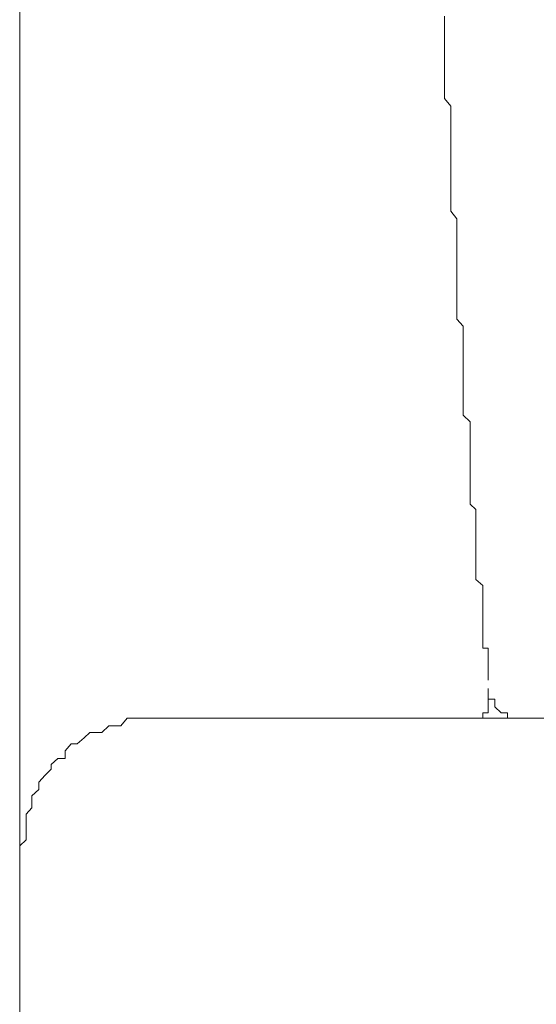
# Model space of a CAD drawing. Units: inches. Extents: x -599 to 1259, y -738 to 154.
# Drawn here: x 108 to 112, y -615 to -608 of the extents above; entities that cross this region are included whole.
import ezdxf

# ---------------------------------------------------------------- set-up
doc = ezdxf.new("R2010")
doc.units = ezdxf.units.IN
doc.header["$MEASUREMENT"] = 0
doc.layers.add('图层 1', color=7, linetype='Continuous')

msp = doc.modelspace()

# ---------------------------------------------------------------- linework, layer by layer
at = {"layer": '图层 1', "color": 7, "lineweight": 9}
for points in [[(108.1496, -502.9897), (108.1496, -631.2623)], [(108.1496, -637.3537), (108.1496, -575.6229)], [(111.552, -607.5858), (111.552, -607.5309)], [(111.552, -607.6285), (111.552, -607.5858)], [(111.552, -607.6773), (111.552, -607.6285)], [(111.552, -607.7383), (111.552, -607.6773)], [(111.552, -607.787), (111.552, -607.7383)], [(111.552, -607.8846), (111.552, -607.787)], [(111.552, -607.9395), (111.552, -607.8846)], [(111.552, -607.9822), (111.552, -607.9395)], [(111.552, -608.0309), (111.552, -607.9822)], [(111.552, -608.0858), (111.552, -608.0309)], [(111.552, -608.1346), (111.552, -608.0858)], [(111.552, -608.1895), (111.552, -608.1346)], [(111.6008, -608.2504), (111.552, -608.1895)], [(111.6008, -608.2931), (111.6008, -608.2504)], [(111.6008, -608.3419), (111.6008, -608.2931)], [(111.6008, -608.3846), (111.6008, -608.3419)], [(111.6008, -608.4943), (111.6008, -608.3846)], [(111.6008, -608.5492), (111.6008, -608.4943)], [(111.6008, -608.6041), (111.6008, -608.5492)], [(111.6008, -608.6529), (111.6008, -608.6041)], [(111.6008, -608.6895), (111.6008, -608.6529)], [(111.6008, -608.7382), (111.6008, -608.6895)], [(111.6008, -608.7992), (111.6008, -608.7382)], [(111.6008, -608.8602), (111.6008, -608.7992)], [(111.6008, -608.8968), (111.6008, -608.8602)], [(111.6008, -608.9578), (111.6008, -608.8968)], [(111.6008, -608.9943), (111.6008, -608.9578)], [(111.6008, -609.0553), (111.6008, -608.9943)], [(111.6008, -609.0919), (111.6008, -609.0553)], [(111.6496, -609.1529), (111.6008, -609.0919)], [(111.6496, -609.2077), (111.6496, -609.1529)], [(111.6496, -609.2504), (111.6496, -609.2077)], [(111.6496, -609.2931), (111.6496, -609.2504)], [(111.6496, -609.348), (111.6496, -609.2931)], [(111.6496, -609.409), (111.6496, -609.348)], [(111.6496, -609.4577), (111.6496, -609.409)], [(111.6496, -609.5187), (111.6496, -609.4577)], [(111.6496, -609.5553), (111.6496, -609.5187)], [(111.6496, -609.6163), (111.6496, -609.5553)], [(111.6496, -609.659), (111.6496, -609.6163)], [(111.6496, -609.7138), (111.6496, -609.659)], [(111.6496, -609.7626), (111.6496, -609.7138)], [(111.6496, -609.8114), (111.6496, -609.7626)], [(111.6496, -609.8663), (111.6496, -609.8114)], [(111.6496, -609.9151), (111.6496, -609.8663)], [(111.6496, -609.9577), (111.6496, -609.9151)], [(111.7014, -610.0126), (111.6496, -609.9577)], [(111.7014, -610.0736), (111.7014, -610.0126)], [(111.7014, -610.1163), (111.7014, -610.0736)], [(111.7014, -610.1651), (111.7014, -610.1163)], [(111.7014, -610.1651), (111.7014, -610.1651)], [(111.7014, -610.2138), (111.7014, -610.1651)], [(111.7014, -610.2748), (111.7014, -610.2138)], [(111.7014, -610.3236), (111.7014, -610.2748)], [(111.7014, -610.3846), (111.7014, -610.3236)], [(111.7014, -610.4211), (111.7014, -610.3846)], [(111.7014, -610.4821), (111.7014, -610.4211)], [(111.7014, -610.537), (111.7014, -610.4821)], [(111.7014, -610.5736), (111.7014, -610.537)], [(111.7014, -610.6285), (111.7014, -610.5736)], [(111.7014, -610.6285), (111.7014, -610.6285)], [(111.7014, -610.6833), (111.7014, -610.6285)], [(111.7014, -610.726), (111.7014, -610.6833)], [(111.7563, -610.7809), (111.7014, -610.726)], [(111.7563, -610.8358), (111.7563, -610.7809)], [(111.7563, -610.8785), (111.7563, -610.8358)], [(111.7563, -610.9333), (111.7563, -610.8785)], [(111.7563, -610.9333), (111.7563, -610.9333)], [(111.7563, -610.976), (111.7563, -610.9333)], [(111.7563, -611.0309), (111.7563, -610.976)], [(111.7563, -611.0858), (111.7563, -611.0309)], [(111.7563, -611.1346), (111.7563, -611.0858)], [(111.7563, -611.1833), (111.7563, -611.1346)], [(111.7563, -611.1833), (111.7563, -611.1833)], [(111.7563, -611.2321), (111.7563, -611.1833)], [(111.7563, -611.2809), (111.7563, -611.2321)], [(111.7563, -611.3419), (111.7563, -611.2809)], [(111.7563, -611.3419), (111.7563, -611.3419)], [(111.7563, -611.3906), (111.7563, -611.3419)], [(111.7563, -611.4394), (111.7563, -611.3906)], [(111.802, -611.4821), (111.7563, -611.4394)], [(111.802, -611.4821), (111.802, -611.4821)], [(111.802, -611.537), (111.802, -611.4821)], [(111.802, -611.5858), (111.802, -611.537)], [(111.802, -611.6345), (111.802, -611.5858)], [(111.802, -611.6345), (111.802, -611.6345)], [(111.802, -611.6955), (111.802, -611.6345)], [(111.802, -611.7443), (111.802, -611.6955)], [(111.802, -611.7931), (111.802, -611.7443)], [(111.802, -611.7931), (111.802, -611.7931)], [(111.802, -611.8419), (111.802, -611.7931)], [(111.802, -611.8967), (111.802, -611.8419)], [(111.802, -611.8967), (111.802, -611.8967)], [(111.802, -611.9455), (111.802, -611.8967)], [(111.802, -611.9943), (111.802, -611.9455)], [(111.802, -611.9943), (111.802, -611.9943)], [(111.802, -612.0431), (111.802, -611.9943)], [(111.8569, -612.0919), (111.802, -612.0431)], [(111.8569, -612.0919), (111.8569, -612.0919)], [(111.8569, -612.1528), (111.8569, -612.0919)], [(111.8569, -612.1528), (111.8569, -612.1528)], [(111.8569, -612.1894), (111.8569, -612.1528)], [(111.8569, -612.2504), (111.8569, -612.1894)], [(111.8569, -612.2504), (111.8569, -612.2504)], [(111.8569, -612.2992), (111.8569, -612.2504)], [(111.8569, -612.2992), (111.8569, -612.2992)], [(111.8569, -612.3479), (111.8569, -612.2992)], [(111.8569, -612.3967), (111.8569, -612.3479)], [(111.8569, -612.3967), (111.8569, -612.3967)], [(111.8569, -612.4577), (111.8569, -612.3967)], [(111.8569, -612.5065), (111.8569, -612.4577)], [(111.8569, -612.5065), (111.8569, -612.5065)], [(111.8569, -612.5553), (111.8569, -612.5065)], [(111.8569, -612.5918), (111.8569, -612.5553)], [(111.8996, -612.5918), (111.8569, -612.5918)], [(111.8996, -612.6589), (111.8996, -612.5918)], [(111.8996, -612.7016), (111.8996, -612.6589)], [(111.8996, -612.7016), (111.8996, -612.7016)], [(111.8996, -612.7504), (111.8996, -612.7016)], [(111.8996, -612.7504), (111.8996, -612.7504)], [(111.8996, -612.7992), (111.8996, -612.7504)], [(111.8996, -612.8479), (111.8996, -612.7992)], [(111.8996, -612.8479), (111.8996, -612.8479)], [(111.8996, -612.8479), (111.8996, -612.8479)], [(111.8996, -612.915), (111.8996, -612.9455), (111.8996, -613.0004), (111.9545, -613.0004), (111.9545, -613.0614), (112.0033, -613.1101), (112.0551, -613.1101), (112.0551, -613.1528), (112.1039, -613.1528), (112.1557, -613.1528), (112.2045, -613.1528)], [(111.8996, -613.0004), (111.8996, -613.0004)], [(111.8996, -613.0004), (111.8996, -613.0004)], [(111.8996, -613.0004), (111.8996, -613.0004)], [(111.8996, -613.0004), (111.8996, -613.0004)], [(111.8996, -613.0004), (111.8996, -613.0004)], [(111.8996, -613.0004), (111.8996, -613.0004)], [(111.8996, -613.0004), (111.8996, -613.0004)], [(111.8996, -613.0004), (111.8996, -613.0004)], [(111.8996, -613.0004), (111.8996, -613.0004)], [(111.8996, -613.0004), (111.8996, -613.0004)], [(111.8996, -613.0004), (111.8996, -613.0004)], [(111.8996, -613.0004), (111.8996, -613.0004)], [(111.8996, -613.0004), (111.8996, -613.0004)], [(111.8996, -613.0004), (111.8996, -613.0004)], [(111.8996, -613.0004), (111.8996, -613.0004)], [(111.8996, -613.0004), (111.8996, -613.0004)], [(111.8996, -613.0004), (111.8996, -613.0004)], [(111.8996, -613.0004), (111.8996, -613.0004)], [(111.8996, -613.0004), (111.8996, -613.0004)], [(111.8996, -613.0004), (111.8996, -613.0004)], [(111.8996, -613.0004), (111.8996, -613.0004)], [(111.8996, -613.0004), (111.8996, -613.0004)], [(111.8996, -613.0004), (111.8996, -613.0004)], [(111.8996, -613.0004), (111.8996, -613.0004)], [(111.8996, -613.0004), (111.8996, -613.0004)], [(111.8996, -613.0004), (111.8996, -613.0004)], [(111.8996, -613.0004), (111.8996, -613.0004)], [(111.8996, -613.0004), (111.8996, -613.0004)], [(111.8996, -613.0004), (111.8996, -613.0004)], [(111.8996, -613.0004), (111.8996, -613.0004)], [(111.8996, -613.0004), (111.8996, -613.0004)], [(111.8996, -613.0004), (111.8996, -613.0004)], [(111.8996, -613.0004), (111.8996, -613.0004)], [(111.8996, -613.0004), (111.8996, -613.0004)], [(111.8996, -613.0004), (111.8996, -613.0004)], [(111.8996, -613.0004), (111.8996, -613.0004)], [(111.8996, -613.0004), (111.8996, -613.0004)], [(111.8996, -613.0004), (111.8996, -613.0004)], [(111.8996, -613.0004), (111.8996, -613.0004)], [(111.8996, -613.0004), (111.8996, -613.0004)], [(111.8996, -613.0004), (111.8996, -613.0004)], [(111.8996, -613.0004), (111.8996, -613.0004)], [(111.8996, -613.0004), (111.8996, -613.0004)], [(111.8996, -613.0004), (111.8996, -613.0004)], [(111.8996, -613.0614), (111.8996, -613.0004)], [(111.8996, -613.0004), (111.9545, -613.0004)], [(111.8996, -613.0614), (111.8996, -613.0614)], [(111.8996, -613.0614), (111.8996, -613.0614)], [(111.8996, -613.0614), (111.8996, -613.0614)], [(111.8996, -613.0614), (111.8996, -613.0614)], [(111.8996, -613.0614), (111.8996, -613.0614)], [(111.8996, -613.0614), (111.8996, -613.0614)], [(111.8996, -613.0614), (111.8996, -613.0614)], [(111.8996, -613.0614), (111.8996, -613.0614)], [(111.8996, -613.0614), (111.8996, -613.0614)], [(111.8996, -613.0614), (111.8996, -613.0614)], [(111.8996, -613.0614), (111.8996, -613.0614)], [(111.8996, -613.0614), (111.8996, -613.0614)], [(111.8996, -613.0614), (111.8996, -613.0614)], [(111.8996, -613.0614), (111.8996, -613.0614)], [(111.8996, -613.0614), (111.8996, -613.0614)], [(111.8996, -613.0614), (111.8996, -613.0614)], [(111.8996, -613.0614), (111.8996, -613.0614)], [(111.8996, -613.0614), (111.8996, -613.0614)], [(111.8996, -613.0614), (111.8996, -613.0614)], [(111.8996, -613.0614), (111.8996, -613.0614)], [(111.8996, -613.0614), (111.8996, -613.0614)], [(111.8996, -613.0614), (111.8996, -613.0614)], [(111.8996, -613.0614), (111.8996, -613.0614)], [(111.8996, -613.0614), (111.8996, -613.0614)], [(111.8996, -613.0614), (111.8996, -613.0614)], [(111.8996, -613.0614), (111.8996, -613.0614)], [(111.8996, -613.0614), (111.8996, -613.0614)], [(111.8996, -613.0614), (111.8996, -613.0614)], [(111.8996, -613.0614), (111.8996, -613.0614)], [(111.8996, -613.0614), (111.8996, -613.0614)], [(111.8996, -613.0614), (111.8996, -613.0614)], [(111.8996, -613.0614), (111.8996, -613.0614)], [(111.8996, -613.0614), (111.8996, -613.0614)], [(111.8996, -613.0614), (111.8996, -613.0614)], [(111.8996, -613.0614), (111.8996, -613.0614)], [(111.8996, -613.0614), (111.8996, -613.0614)], [(111.8996, -613.0614), (111.8996, -613.0614)], [(111.8996, -613.0614), (111.8996, -613.0614)], [(111.8996, -613.0614), (111.8996, -613.0614)], [(111.8996, -613.0614), (111.8996, -613.0614)], [(111.8996, -613.0614), (111.8996, -613.0614)], [(111.8996, -613.0614), (111.8996, -613.0614)], [(111.8996, -613.0614), (111.8996, -613.0614)], [(111.8996, -613.0614), (111.8996, -613.0614)], [(111.8996, -613.0614), (111.8996, -613.0614)], [(111.8996, -613.0614), (111.8996, -613.0614)], [(111.8996, -613.0614), (111.8996, -613.0614)], [(111.8996, -613.0614), (111.8996, -613.0614)], [(111.8996, -613.0614), (111.8996, -613.0614)], [(111.8996, -613.0614), (111.8996, -613.0614)], [(111.8996, -613.0614), (111.8996, -613.0614)], [(111.8996, -613.0614), (111.8996, -613.0614)], [(111.8996, -613.0614), (111.8996, -613.0614)], [(111.8996, -613.0614), (111.8996, -613.0614)], [(111.8996, -613.0614), (111.8996, -613.0614)], [(111.8996, -613.0614), (111.8996, -613.0614)], [(111.8996, -613.0614), (111.8996, -613.0614)], [(111.8996, -613.0614), (111.8996, -613.0614)], [(111.8996, -613.0614), (111.8996, -613.0614)], [(111.8996, -613.0614), (111.8996, -613.0614)], [(111.8996, -613.0614), (111.8996, -613.0614)], [(111.8996, -613.0614), (111.8996, -613.0614)], [(111.8996, -613.0614), (111.8996, -613.0614)], [(111.8996, -613.0614), (111.8996, -613.0614)], [(111.8996, -613.0614), (111.8996, -613.0614)], [(111.8996, -613.0614), (111.8996, -613.0614)], [(111.8996, -613.0614), (111.8996, -613.0614)], [(111.8996, -613.0614), (111.8996, -613.0614)], [(111.8996, -613.0614), (111.8996, -613.0614)], [(111.8996, -613.0614), (111.8996, -613.0614)], [(111.8996, -613.0614), (111.8996, -613.0614)], [(111.8996, -613.0614), (111.8996, -613.0614)], [(111.8996, -613.0614), (111.8996, -613.0614)], [(111.8996, -613.1101), (111.8996, -613.0614)], [(111.9545, -613.0004), (111.9545, -613.0004)], [(111.9545, -613.0004), (111.9545, -613.0004)], [(111.9545, -613.0004), (111.9545, -613.0004)], [(111.9545, -613.0004), (111.9545, -613.0004)], [(111.9545, -613.0004), (111.9545, -613.0004)], [(111.9545, -613.0004), (111.9545, -613.0004)], [(111.9545, -613.0004), (111.9545, -613.0004)], [(111.9545, -613.0004), (111.9545, -613.0004)], [(111.9545, -613.0004), (111.9545, -613.0004)], [(111.9545, -613.0004), (111.9545, -613.0004)], [(111.9545, -613.0004), (111.9545, -613.0004)], [(111.9545, -613.0004), (111.9545, -613.0004)], [(111.8569, -613.1101), (111.8569, -613.1101)], [(111.8569, -613.1101), (111.8569, -613.1101)], [(111.8569, -613.1101), (111.8569, -613.1101)], [(111.8569, -613.1101), (111.8569, -613.1101)], [(111.8569, -613.1101), (111.8569, -613.1101)], [(111.8569, -613.1101), (111.8569, -613.1101)], [(111.8569, -613.1101), (111.8569, -613.1101)], [(111.8569, -613.1101), (111.8569, -613.1101)], [(111.8569, -613.1101), (111.8569, -613.1101)], [(111.8569, -613.1101), (111.8569, -613.1101)], [(111.8569, -613.1101), (111.8569, -613.1101)], [(111.8569, -613.1101), (111.8569, -613.1101)], [(111.8569, -613.1101), (111.8569, -613.1101)], [(111.8569, -613.1101), (111.8569, -613.1101)], [(111.8569, -613.1101), (111.8569, -613.1101)], [(111.8569, -613.1101), (111.8569, -613.1101)], [(111.8569, -613.1101), (111.8569, -613.1101)], [(111.8569, -613.1101), (111.8569, -613.1101)], [(111.8569, -613.1101), (111.8569, -613.1101)], [(111.8569, -613.1101), (111.8569, -613.1101)], [(111.8569, -613.1101), (111.8569, -613.1101)], [(111.8569, -613.1101), (111.8569, -613.1101)], [(111.8569, -613.1101), (111.8569, -613.1101)], [(111.8569, -613.1101), (111.8569, -613.1101)], [(111.8569, -613.1101), (111.8569, -613.1101)], [(111.8569, -613.1101), (111.8569, -613.1101)], [(111.8569, -613.1101), (111.8569, -613.1101)], [(111.8569, -613.1101), (111.8569, -613.1101)], [(111.8569, -613.1101), (111.8569, -613.1101)], [(111.8569, -613.1101), (111.8569, -613.1101)], [(111.8569, -613.1101), (111.8569, -613.1101)], [(111.8569, -613.1101), (111.8569, -613.1101)], [(111.8569, -613.1101), (111.8569, -613.1101)], [(111.8569, -613.1101), (111.8569, -613.1101)], [(111.8569, -613.1101), (111.8569, -613.1101)], [(111.8569, -613.1101), (111.8569, -613.1101)], [(111.8569, -613.1101), (111.8569, -613.1101)], [(111.8569, -613.1101), (111.8569, -613.1101)], [(111.8569, -613.1101), (111.8569, -613.1101)], [(111.8569, -613.1101), (111.8569, -613.1101)], [(111.8569, -613.1101), (111.8569, -613.1101)], [(111.8569, -613.1101), (111.8569, -613.1101)], [(111.8569, -613.1101), (111.8569, -613.1101)], [(111.8569, -613.1101), (111.8569, -613.1101)], [(111.8569, -613.1101), (111.8569, -613.1101)], [(111.8569, -613.1101), (111.8569, -613.1101)], [(111.8569, -613.1101), (111.8569, -613.1101)], [(111.8569, -613.1101), (111.8569, -613.1101)], [(111.8569, -613.1528), (111.8569, -613.1101)], [(111.8569, -613.1101), (111.8996, -613.1101)], [(111.8996, -613.1101), (111.8996, -613.1101)], [(111.8996, -613.1101), (111.8996, -613.1101)], [(111.8996, -613.1101), (111.8996, -613.1101)], [(111.8996, -613.1101), (111.8996, -613.1101)], [(111.8996, -613.1101), (111.8996, -613.1101)], [(111.8996, -613.1101), (111.8996, -613.1101)], [(111.8996, -613.1101), (111.8996, -613.1101)], [(111.8996, -613.1101), (111.8996, -613.1101)], [(111.8996, -613.1101), (111.8996, -613.1101)], [(111.8996, -613.1101), (111.8996, -613.1101)], [(111.8996, -613.1101), (111.8996, -613.1101)], [(111.8996, -613.1101), (111.8996, -613.1101)], [(111.8996, -613.1101), (111.8996, -613.1101)], [(111.8996, -613.1101), (111.8996, -613.1101)], [(111.8996, -613.1101), (111.8996, -613.1101)], [(111.8996, -613.1101), (111.8996, -613.1101)], [(111.8996, -613.1101), (111.8996, -613.1101)], [(111.8996, -613.1101), (111.8996, -613.1101)], [(111.8996, -613.1101), (111.8996, -613.1101)], [(111.8996, -613.1101), (111.8996, -613.1101)], [(111.8996, -613.1101), (111.8996, -613.1101)], [(111.8996, -613.1101), (111.8996, -613.1101)], [(111.8996, -613.1101), (111.8996, -613.1101)], [(111.8996, -613.1101), (111.8996, -613.1101)], [(111.8996, -613.1101), (111.8996, -613.1101)], [(111.8996, -613.1101), (111.8996, -613.1101)], [(111.8996, -613.1101), (111.8996, -613.1101)], [(111.8996, -613.1101), (111.8996, -613.1101)], [(111.8996, -613.1101), (111.8996, -613.1101)], [(111.8996, -613.1101), (111.8996, -613.1101)], [(111.8996, -613.1101), (111.8996, -613.1101)], [(109.1618, -613.1528), (109.11, -613.1528), (109.0643, -613.1528), (109.0094, -613.1528), (108.9606, -613.2138), (108.9118, -613.2138), (108.8631, -613.2138), (108.8082, -613.2687), (108.7594, -613.2687), (108.7106, -613.2687), (108.6649, -613.3113), (108.61, -613.3601), (108.5612, -613.3601), (108.5124, -613.415), (108.5124, -613.476), (108.4545, -613.476), (108.4027, -613.5248), (108.4027, -613.5613), (108.3539, -613.6101), (108.3021, -613.665), (108.3021, -613.726), (108.2472, -613.7748), (108.2472, -613.8296), (108.2472, -613.8723), (108.2015, -613.9211), (108.2015, -613.9821), (108.2015, -614.0187), (108.2015, -614.0796), (108.2015, -614.1284), (108.1496, -614.1772)], [(109.1618, -613.1528), (122.1952, -613.1528)], [(111.7014, -613.1528), (111.7014, -613.1528)], [(111.7014, -613.1528), (111.7563, -613.1528)], [(111.7563, -613.1528), (111.7563, -613.1528)], [(111.7563, -613.1528), (111.7563, -613.1528)], [(111.7563, -613.1528), (111.7563, -613.1528)], [(111.7563, -613.1528), (111.7563, -613.1528)], [(111.7563, -613.1528), (111.7563, -613.1528)], [(111.7563, -613.1528), (111.7563, -613.1528)], [(111.7563, -613.1528), (111.7563, -613.1528)], [(111.7563, -613.1528), (111.7563, -613.1528)], [(111.7563, -613.1528), (111.7563, -613.1528)], [(111.7563, -613.1528), (111.7563, -613.1528)], [(111.7563, -613.1528), (111.802, -613.1528)], [(111.802, -613.1528), (111.802, -613.1528)], [(111.802, -613.1528), (111.802, -613.1528)], [(111.802, -613.1528), (111.802, -613.1528)], [(111.802, -613.1528), (111.802, -613.1528)], [(111.802, -613.1528), (111.802, -613.1528)], [(111.802, -613.1528), (111.802, -613.1528)], [(111.802, -613.1528), (111.802, -613.1528)], [(111.802, -613.1528), (111.802, -613.1528)], [(111.802, -613.1528), (111.802, -613.1528)], [(111.802, -613.1528), (111.802, -613.1528)], [(111.802, -613.1528), (111.802, -613.1528)], [(111.802, -613.1528), (111.802, -613.1528)], [(111.802, -613.1528), (111.802, -613.1528)], [(111.802, -613.1528), (111.802, -613.1528)], [(111.802, -613.1528), (111.802, -613.1528)], [(111.802, -613.1528), (111.802, -613.1528)], [(111.802, -613.1528), (111.802, -613.1528)], [(111.802, -613.1528), (111.802, -613.1528)], [(111.802, -613.1528), (111.802, -613.1528)], [(111.802, -613.1528), (111.802, -613.1528)], [(111.802, -613.1528), (111.802, -613.1528)], [(111.802, -613.1528), (111.802, -613.1528)], [(111.802, -613.1528), (111.802, -613.1528)], [(111.802, -613.1528), (111.802, -613.1528)], [(111.802, -613.1528), (111.802, -613.1528)], [(111.802, -613.1528), (111.8569, -613.1528)], [(111.8569, -613.1528), (111.8569, -613.1528)], [(111.8569, -613.1528), (111.8569, -613.1528)], [(111.8569, -613.1528), (111.8569, -613.1528)], [(111.8569, -613.1528), (111.8569, -613.1528)], [(111.8569, -613.1528), (111.8569, -613.1528)], [(111.8569, -613.1528), (111.8569, -613.1528)], [(111.8569, -613.1528), (111.8569, -613.1528)], [(111.8569, -613.1528), (111.8569, -613.1528)], [(111.8569, -613.1528), (111.8569, -613.1528)], [(111.8569, -613.1528), (111.8569, -613.1528)], [(111.8569, -613.1528), (111.8569, -613.1528)], [(111.8569, -613.1528), (111.8569, -613.1528)], [(111.8569, -613.1528), (111.8569, -613.1528)], [(111.8569, -613.1528), (111.8569, -613.1528)]]:
    msp.add_lwpolyline(points, dxfattribs=at)

doc.saveas('drawing.dxf')
